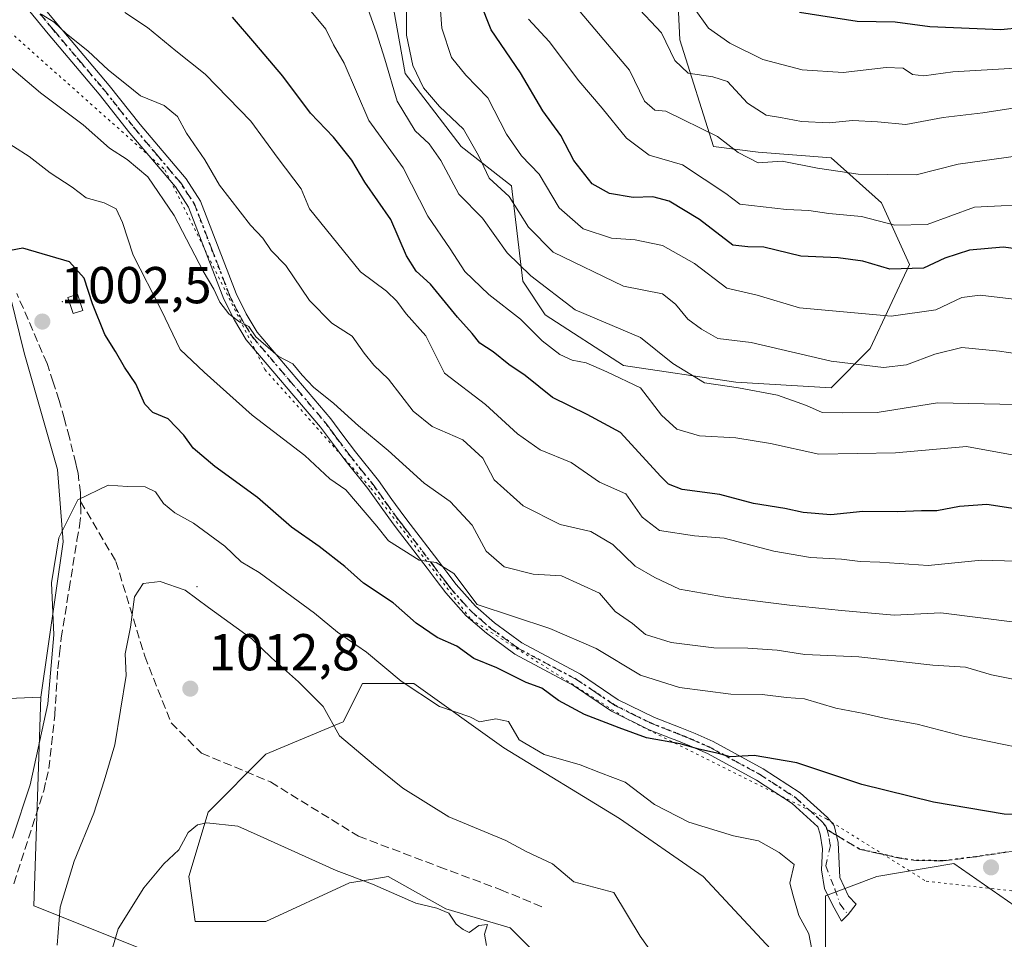
# Model space of a CAD drawing. Units: metres. Extents: x 661810 to 665272, y 4739586 to 4741980.
# Drawn here: x 663548 to 663738, y 4740593 to 4740770 of the extents above; entities that cross this region are included whole.
import ezdxf

# ---------------------------------------------------------------- set-up
doc = ezdxf.new("R2010")
doc.units = ezdxf.units.M
doc.header["$MEASUREMENT"] = 0
for name, pattern in [('DGN Style 3', [2.307223458686699, 1.648016756204785, -0.6592067024819142]), ('DGN Style 4', [2.6384748266838614, 1.318413404963828, -0.6592067024819142, 0.001648016756204785, -0.6592067024819142]), ('DGN Style 5', [1.1536117293433497, 0.4944050268614355, -0.6592067024819142])]:
    doc.linetypes.add(name, pattern=pattern)
for name, color, linetype, lineweight in [('Arbolado forestal CxS', 92, 'Continuous', 0), ('Camino Cxs', 7, 'Continuous', 0), ('Camino eje', 30, 'DGN Style 4', 13), ('Centroide de Edificación ligera', 7, 'Continuous', 0), ('Curva de nivel maestra', 30, 'Continuous', 30), ('Curva de nivel normal', 30, 'Continuous', 0), ('Edificación ligera Cxs', 1, 'Continuous', 0), ('Prado CxS', 92, 'Continuous', 0), ('Punto de cota en terreno', 7, 'Continuous', 0), ('Ruta', 7, 'DGN Style 5', 30), ('Rótulo de punto de cota en terreno', 7, 'Continuous', 0), ('Senda', 7, 'DGN Style 3', 0), ('Senda no paivmentada conexión', 7, 'DGN Style 3', 0), ('Vía pecuaria eje', 92, 'DGN Style 5', 0)]:
    doc.layers.add(name, color=color, linetype=linetype, lineweight=lineweight)
doc.styles.add('Style-Arial', font='txt')

# ---------------------------------------------------------------- blocks, each defined once
blk = doc.blocks.new('*U19')
at = {"layer": 'Arbolado forestal CxS', "color": 92, "linetype": 'Continuous', "lineweight": 0}
for points in [[(663740.0087000001, 4740599.365300001, 1003.202399999995), (663728.1716999998, 4740607.564099999, 1002.9087), (663713.2736999998, 4740605.080499999, 1003.231299999999), (663703.3409000002, 4740601.353700001, 1003.854900000006), (663703.3406999996, 4740588.9331, 1004.644199999995)], [(663697.1328999996, 4740586.448100001, 1005.871899999998), (663679.7511, 4740605.0811, 1006.636899999998), (663663.6111000003, 4740616.2601, 1006.140199999994), (663641.2632999998, 4740629.9235, 1005.146999999997), (663623.8815000001, 4740642.3455, 1004.549599999999), (663614.3327000003, 4740642.3455, 1006.466100000005), (663613.9495000001, 4740642.3455, 1006.565199999997), (663610.2244999995, 4740634.892700001, 1009.203299999994), (663595.3256999999, 4740628.6821, 1012.731700000004), (663584.1517000003, 4740617.503699999, 1014.282200000002), (663580.4276999999, 4740605.082900001, 1015.3845), (663581.6687000003, 4740596.3871, 1017.1201), (663595.3255000003, 4740596.3869, 1017.577399999995), (663611.4663000006, 4740603.839500001, 1014.938999999999), (663616.3743000004, 4740604.658100001, 1014.420800000007), (663618.9155000001, 4740605.0821, 1014.081200000001), (663630.0893000001, 4740598.871300001, 1014.178599999999), (663642.5050999997, 4740595.144099999, 1013.429399999994), (663653.6791000003, 4740583.965100001, 1013.752600000007)], [(663544.1205000002, 4740461.062700001, 1025.285900000003), (663550.5565, 4740470.179300001, 1025.392300000007), (663552.1655000001, 4740494.8497, 1019.7696), (663560.2105, 4740514.157099999, 1018.159499999994), (663582.7355000004, 4740527.5645, 1027.281499999998), (663585.9534999998, 4740538.826300001, 1026.402600000001), (663577.3724999997, 4740558.670100001, 1021.200400000002), (663583.2725000001, 4740576.3683, 1020.969599999997), (663570.6687000003, 4740591.384500001, 1015.930699999997), (663550.5569000002, 4740599.429500001, 1006.628700000001), (663551.8979000002, 4740639.6527, 1003.984200000006), (663556.1889000004, 4740669.685900001, 1004.761700000003), (663555.1161000002, 4740683.629899999, 1003.052800000005), (663548.6801000005, 4740706.1545, 1001.623999999996), (663543.3170999996, 4740727.607100001, 999.2302000000054)], [(663618.9439000003, 4740778.403700001, 961.996499999994), (663622.1898999996, 4740759.996099999, 962.4725999999937), (663633.0137, 4740745.920100001, 961.4752000000008), (663642.7534999996, 4740738.340100001, 958.4092999999993), (663644.9184999998, 4740719.932499999, 965.7062000000006), (663649.2474999997, 4740713.4353, 966.9925999999978), (663664.4003, 4740703.689300001, 967.6555999999982), (663686.0462999997, 4740700.441099999, 963.4786000000023), (663704.4451000001, 4740699.3577, 961.2793999999994), (663712.0210999995, 4740706.9375, 957.0599999999978), (663719.5981000002, 4740723.179099999, 947.9878999999928), (663714.1860999997, 4740735.0899, 941.9311000000017), (663704.4452999998, 4740743.752900001, 937.5154999999941), (663690.3753000004, 4740744.835899999, 938.0647000000026), (663681.7175000003, 4740745.9191, 940.3635999999971), (663675.2235000003, 4740766.4921, 932.9888999999966), (663674.1404999997, 4740789.2315, 924.684699999998)]]:
    blk.add_polyline3d(points, dxfattribs=at)
blk = doc.blocks.new('5PATER')
at = {"layer": 'Punto de cota en terreno', "linetype": 'Continuous', "lineweight": 0}
h = blk.add_hatch(color=51, dxfattribs=at)
edge = h.paths.add_edge_path()
edge.add_ellipse((0, 0), major_axis=(-0.1095731443231308, -0.1110710700762829), ratio=0.9994222409660322, start_angle=0, end_angle=360)

msp = doc.modelspace()

# ---------------------------------------------------------------- linework, layer by layer
at = {"layer": 'Arbolado forestal CxS', "color": 92, "linetype": 'Continuous', "lineweight": 0}
for points in [[(663551.8979000002, 4740639.6527, 1003.984200000006), (663556.1889000004, 4740669.685900001, 1004.761700000003), (663555.1161000002, 4740683.629899999, 1003.052800000005), (663548.6801000005, 4740706.1545, 1001.623999999996), (663543.3170999996, 4740727.607100001, 999.2302000000054), (663527.2282999996, 4740738.3333, 997.1306999999942), (663508.9933000002, 4740742.624500001, 992.5714000000008), (663497.1945000002, 4740751.205499999, 989.8076000000001), (663487.5405000001, 4740761.931500001, 989.075800000006), (663474.3976999996, 4740770.407500001, 985.7737000000053), (663452.5078999996, 4740777.572699999, 979.9398999999976), (663421.0721000005, 4740790.153899999, 971.055600000007), (663409.7550999997, 4740791.4123, 968.0764000000055), (663405.9820999998, 4740776.3157, 967.0169000000025), (663393.4083000004, 4740772.5419, 963.126900000003), (663360.7144999999, 4740793.929099999, 956.1782999999997), (663353.1694999998, 4740803.992900001, 954.0483999999997), (663346.8825000003, 4740806.5099, 952.2881999999954), (663312.9319000002, 4740806.510700001, 945.417300000001), (663234.9693, 4740795.189300001, 938.3500999999961)], [(663551.8979000002, 4740639.6527, 1003.984200000006), (663556.1889000004, 4740669.685900001, 1004.761700000003), (663555.1161000002, 4740683.629899999, 1003.052800000005), (663548.6801000005, 4740706.1545, 1001.623999999996), (663543.3170999996, 4740727.607100001, 999.2302000000054), (663527.2282999996, 4740738.3333, 997.1306999999942), (663508.9933000002, 4740742.624500001, 992.5714000000008), (663497.1945000002, 4740751.205499999, 989.8076000000001), (663487.5405000001, 4740761.931500001, 989.075800000006), (663474.3976999996, 4740770.407500001, 985.7737000000053), (663452.5078999996, 4740777.572699999, 979.9398999999976), (663421.0721000005, 4740790.153899999, 971.055600000007), (663409.7550999997, 4740791.4123, 968.0764000000055), (663405.9820999998, 4740776.3157, 967.0169000000025), (663393.4083000004, 4740772.5419, 963.126900000003), (663360.7144999999, 4740793.929099999, 956.1782999999997), (663353.1694999998, 4740803.992900001, 954.0483999999997), (663346.8825000003, 4740806.5099, 952.2881999999954), (663312.9319000002, 4740806.510700001, 945.417300000001), (663234.9693, 4740795.189300001, 938.3500999999961)], [(663674.1404999997, 4740789.2315, 924.684699999998), (663675.2235000003, 4740766.4921, 932.9888999999966), (663681.7175000003, 4740745.9191, 940.3635999999971), (663690.3753000004, 4740744.835899999, 938.0647000000026), (663704.4452999998, 4740743.752900001, 937.5154999999941), (663714.1860999997, 4740735.0899, 941.9311000000017), (663719.5981000002, 4740723.179099999, 947.9878999999928), (663712.0210999995, 4740706.9375, 957.0599999999978), (663704.4451000001, 4740699.3577, 961.2793999999994), (663686.0462999997, 4740700.441099999, 963.4786000000023), (663664.4003, 4740703.689300001, 967.6555999999982), (663649.2474999997, 4740713.4353, 966.9925999999978), (663644.9184999998, 4740719.932499999, 965.7062000000006), (663642.7534999996, 4740738.340100001, 958.4092999999993), (663633.0137, 4740745.920100001, 961.4752000000008), (663622.1898999996, 4740759.996099999, 962.4725999999937), (663618.9439000003, 4740778.403700001, 961.996499999994)], [(663618.9439000003, 4740778.403700001, 961.996499999994), (663622.1898999996, 4740759.996099999, 962.4725999999937), (663633.0137, 4740745.920100001, 961.4752000000008), (663642.7534999996, 4740738.340100001, 958.4092999999993), (663644.9184999998, 4740719.932499999, 965.7062000000006), (663649.2474999997, 4740713.4353, 966.9925999999978), (663664.4003, 4740703.689300001, 967.6555999999982), (663686.0462999997, 4740700.441099999, 963.4786000000023), (663704.4451000001, 4740699.3577, 961.2793999999994), (663712.0210999995, 4740706.9375, 957.0599999999978), (663719.5981000002, 4740723.179099999, 947.9878999999928), (663714.1860999997, 4740735.0899, 941.9311000000017), (663704.4452999998, 4740743.752900001, 937.5154999999941), (663690.3753000004, 4740744.835899999, 938.0647000000026), (663681.7175000003, 4740745.9191, 940.3635999999971), (663675.2235000003, 4740766.4921, 932.9888999999966), (663674.1404999997, 4740789.2315, 924.684699999998)], [(663543.3170999996, 4740727.607100001, 999.2302000000054), (663548.6801000005, 4740706.1545, 1001.623999999996), (663555.1161000002, 4740683.629899999, 1003.052800000005), (663556.1889000004, 4740669.685900001, 1004.761700000003), (663551.8979000002, 4740639.6527, 1003.984200000006), (663525.0821000002, 4740638.581300001, 991.6367000000029)], [(663697.1328999996, 4740586.448100001, 1005.871899999998), (663679.7511, 4740605.0811, 1006.636899999998), (663663.6111000003, 4740616.2601, 1006.140199999994), (663641.2632999998, 4740629.9235, 1005.146999999997), (663623.8815000001, 4740642.3455, 1004.549599999999), (663614.3327000003, 4740642.3455, 1006.466100000005), (663613.9495000001, 4740642.3455, 1006.565199999997), (663610.2244999995, 4740634.892700001, 1009.203299999994), (663595.3256999999, 4740628.6821, 1012.731700000004), (663584.1517000003, 4740617.503699999, 1014.282200000002), (663580.4276999999, 4740605.082900001, 1015.3845), (663581.6687000003, 4740596.3871, 1017.1201), (663595.3255000003, 4740596.3869, 1017.577399999995), (663611.4663000006, 4740603.839500001, 1014.938999999999), (663616.3743000004, 4740604.658100001, 1014.420800000007), (663618.9155000001, 4740605.0821, 1014.081200000001), (663630.0893000001, 4740598.871300001, 1014.178599999999), (663642.5050999997, 4740595.144099999, 1013.429399999994), (663653.6791000003, 4740583.965100001, 1013.752600000007)], [(663551.8979000002, 4740639.6527, 1003.984200000006), (663550.5569000002, 4740599.429500001, 1006.628700000001), (663570.6687000003, 4740591.384500001, 1015.930699999997), (663583.2725000001, 4740576.3683, 1020.969599999997), (663577.3724999997, 4740558.670100001, 1021.200400000002), (663585.9534999998, 4740538.826300001, 1026.402600000001), (663582.7355000004, 4740527.5645, 1027.281499999998), (663560.2105, 4740514.157099999, 1018.159499999994), (663552.1655000001, 4740494.8497, 1019.7696), (663550.5565, 4740470.179300001, 1025.392300000007), (663544.1205000002, 4740461.062700001, 1025.285900000003), (663535.5395000001, 4740450.8729, 1025.346900000004), (663515.8667000001, 4740449.818499999, 1019.107499999998), (663517.8416999998, 4740435.8565, 1025.323300000004), (663488.8806999996, 4740413.8685, 1025.455400000006), (663474.8948999997, 4740397.6501, 1025.413700000005)], [(663525.0821000002, 4740638.581300001, 991.6367000000029), (663551.8979000002, 4740639.6527, 1003.984200000006), (663550.5569000002, 4740599.429500001, 1006.628700000001), (663570.6687000003, 4740591.384500001, 1015.930699999997), (663583.2725000001, 4740576.3683, 1020.969599999997), (663577.3724999997, 4740558.670100001, 1021.200400000002), (663585.9534999998, 4740538.826300001, 1026.402600000001), (663582.7355000004, 4740527.5645, 1027.281499999998), (663560.2105, 4740514.157099999, 1018.159499999994), (663552.1655000001, 4740494.8497, 1019.7696), (663550.5565, 4740470.179300001, 1025.392300000007), (663544.1205000002, 4740461.062700001, 1025.285900000003)], [(663551.8979000002, 4740639.6527, 1003.984200000006), (663525.0821000002, 4740638.581300001, 991.6367000000029)], [(663551.8979000002, 4740639.6527, 1003.984200000006), (663525.0821000002, 4740638.581300001, 991.6367000000029)], [(663740.0087000001, 4740599.365300001, 1003.202399999995), (663728.1716999998, 4740607.564099999, 1002.9087), (663713.2736999998, 4740605.080499999, 1003.231299999999), (663703.3409000002, 4740601.353700001, 1003.854900000006), (663703.3406999996, 4740588.9331, 1004.644199999995)]]:
    msp.add_polyline3d(points, dxfattribs=at)
at = {"layer": 'Camino Cxs', "color": 7, "linetype": 'Continuous', "lineweight": 0}
msp.add_polyline3d([(663550.1801000005, 4740775.450099999, 994.5451999999933), (663555.2701000003, 4740769.290100001, 993.6371999999974), (663565.0900999998, 4740757.6801, 994.9527999999991), (663571.0601000005, 4740750.1501, 995.9864999999991), (663579.9101, 4740739.670100001, 996.1585000000051), (663582.6801000005, 4740735.420100001, 995.9841000000015), (663589.5601000005, 4740717.550100001, 997.4492000000029), (663591.5201000003, 4740713.6601, 998.5734999999986), (663593.6401000004, 4740710.120100001, 998.4091999999946), (663607.8901000004, 4740693.360099999, 1000.506200000003), (663610.2100999998, 4740690.220100001, 1001.867299999998), (663612.6001000004, 4740687.020099999, 1002.555999999997), (663617.0401, 4740681.4801, 1002.753700000001), (663619.6401000004, 4740677.850099999, 1003.106599999999), (663621.9501, 4740674.6801, 1003.814899999998), (663623.1901000004, 4740673.050100001, 1003.761599999998), (663628.5100999996, 4740666.100099999, 1003.996299999999), (663630.2301000003, 4740663.800100001, 1004.593900000007), (663632.0401, 4740661.450099999, 1004.4565), (663635.7701000003, 4740657.220100001, 1004.384600000005), (663639.4901000002, 4740654.020099999, 1005.462299999999), (663644.7701000003, 4740650.1501, 1005.728799999997), (663656.0401, 4740644.130100001, 1006.570200000002), (663663.3501000004, 4740639.200099999, 1005.600300000006), (663670.3701, 4740635.7401, 1005.486399999994), (663675.2901, 4740633.8301, 1004.877299999993), (663678.1801000005, 4740632.6501, 1005.278300000005), (663681.6901000004, 4740631.100099999, 1007.3753), (663691.3501000004, 4740625.860099999, 1008.662800000006), (663698.4901000002, 4740621.210100001, 1008.470700000005), (663703.7301000003, 4740616.450099999, 1009.443299999999), (663705.0201000003, 4740614.940099999, 1009.512300000002), (663705.8300999999, 4740611.610099999, 1009.766300000003), (663706.1211000001, 4740604.9025, 1010.389800000004), (663707.8145000003, 4740601.304099999, 1008.507400000002), (663709.2960999999, 4740599.716499999, 1006.751300000004), (663707.7423, 4740597.7191, 1006.208499999993), (663706.4386999998, 4740596.435699999, 1007.3027), (663704.7452999996, 4740599.6107, 1009.193799999994), (663703.1579, 4740602.785700001, 1010.6158), (663702.6287000002, 4740606.384099999, 1010.919200000004), (663702.7901, 4740610.450099999, 1010.567500000005), (663702.3601000002, 4740613.270099999, 1010.202099999995), (663701.8901000004, 4740614.670100001, 1009.915299999993), (663696.9200999998, 4740619.1801, 1008.916200000007), (663690.0401, 4740623.6601, 1008.998999999996), (663680.5601000005, 4740628.8101, 1007.216), (663677.1901000004, 4740630.300100001, 1005.844500000007), (663674.3501000004, 4740631.450099999, 1005.704400000002), (663673.7901, 4740631.670100001, 1005.609800000006), (663669.3400999998, 4740633.4001, 1005.450200000007), (663662.0701000001, 4740636.9901, 1006.301200000002), (663654.7200999996, 4740641.940099999, 1007.335800000001), (663643.4101, 4740647.9801, 1005.881200000003), (663637.9001000002, 4740652.020099999, 1006.370800000004), (663633.9700999996, 4740655.4001, 1005.082200000004), (663630.0601000005, 4740659.8301, 1005.150299999994), (663628.2001, 4740662.2601, 1005.327799999999), (663626.4801000003, 4740664.5601, 1004.982300000003), (663621.1501000002, 4740671.520099999, 1004.1967), (663619.9001000002, 4740673.1501, 1003.782099999997), (663617.5701000001, 4740676.350099999, 1002.935299999997), (663615.0100999996, 4740679.940099999, 1001.152400000006), (663610.5800999999, 4740685.460100001, 1002.401400000002), (663608.1601, 4740688.700099999, 1002.569399999993), (663605.8901000004, 4740691.780099999, 1000.239199999996), (663591.5500999996, 4740708.630100001, 997.969299999997), (663589.2901, 4740712.4301, 997.1215999999986), (663587.2200999996, 4740716.5101, 996.0636999999989), (663580.4001000002, 4740734.2501, 996.8151999999973), (663577.8501000004, 4740738.1501, 997.0954999999959), (663569.0900999998, 4740748.530099999, 995.7262999999948), (663563.1101000002, 4740756.0601, 994.9906000000047), (663553.3201000001, 4740767.6601, 993.8941000000051), (663548.2600999996, 4740773.770099999, 994.7105000000012)], dxfattribs=at)
msp.add_polyline3d([(663550.1801000005, 4740775.450099999, 994.5451999999933), (663555.2701000003, 4740769.290100001, 993.6371999999974), (663565.0900999998, 4740757.6801, 994.9527999999991), (663571.0601000005, 4740750.1501, 995.9864999999991), (663579.9101, 4740739.670100001, 996.1585000000051), (663582.6801000005, 4740735.420100001, 995.9841000000015), (663589.5601000005, 4740717.550100001, 997.4492000000029), (663591.5201000003, 4740713.6601, 998.5734999999986), (663593.6401000004, 4740710.120100001, 998.4091999999946), (663607.8901000004, 4740693.360099999, 1000.506200000003), (663610.2100999998, 4740690.220100001, 1001.867299999998), (663612.6001000004, 4740687.020099999, 1002.555999999997), (663617.0401, 4740681.4801, 1002.753700000001), (663619.6401000004, 4740677.850099999, 1003.106599999999), (663621.9501, 4740674.6801, 1003.814899999998), (663623.1901000004, 4740673.050100001, 1003.761599999998), (663628.5100999996, 4740666.100099999, 1003.996299999999), (663630.2301000003, 4740663.800100001, 1004.593900000007), (663632.0401, 4740661.450099999, 1004.4565), (663635.7701000003, 4740657.220100001, 1004.384600000005), (663639.4901000002, 4740654.020099999, 1005.462299999999), (663644.7701000003, 4740650.1501, 1005.728799999997), (663656.0401, 4740644.130100001, 1006.570200000002), (663663.3501000004, 4740639.200099999, 1005.600300000006), (663670.3701, 4740635.7401, 1005.486399999994), (663675.2901, 4740633.8301, 1004.877299999993), (663678.1801000005, 4740632.6501, 1005.278300000005), (663681.6901000004, 4740631.100099999, 1007.3753), (663691.3501000004, 4740625.860099999, 1008.662800000006), (663698.4901000002, 4740621.210100001, 1008.470700000005), (663703.7301000003, 4740616.450099999, 1009.443299999999), (663705.0201000003, 4740614.940099999, 1009.512300000002), (663705.8300999999, 4740611.610099999, 1009.766300000003), (663706.1211000001, 4740604.9025, 1010.389800000004), (663707.8145000003, 4740601.304099999, 1008.507400000002), (663709.2960999999, 4740599.716499999, 1006.751300000004), (663707.7423, 4740597.7191, 1006.208499999993), (663706.4386999998, 4740596.435699999, 1007.3027), (663704.7452999996, 4740599.6107, 1009.193799999994), (663703.1579, 4740602.785700001, 1010.6158), (663702.6287000002, 4740606.384099999, 1010.919200000004), (663702.7901, 4740610.450099999, 1010.567500000005), (663702.3601000002, 4740613.270099999, 1010.202099999995), (663701.8901000004, 4740614.670100001, 1009.915299999993), (663696.9200999998, 4740619.1801, 1008.916200000007), (663690.0401, 4740623.6601, 1008.998999999996), (663680.5601000005, 4740628.8101, 1007.216), (663677.1901000004, 4740630.300100001, 1005.844500000007), (663674.3501000004, 4740631.450099999, 1005.704400000002), (663673.7901, 4740631.670100001, 1005.609800000006), (663669.3400999998, 4740633.4001, 1005.450200000007), (663662.0701000001, 4740636.9901, 1006.301200000002), (663654.7200999996, 4740641.940099999, 1007.335800000001), (663643.4101, 4740647.9801, 1005.881200000003), (663637.9001000002, 4740652.020099999, 1006.370800000004), (663633.9700999996, 4740655.4001, 1005.082200000004), (663630.0601000005, 4740659.8301, 1005.150299999994), (663628.2001, 4740662.2601, 1005.327799999999), (663626.4801000003, 4740664.5601, 1004.982300000003), (663621.1501000002, 4740671.520099999, 1004.1967), (663619.9001000002, 4740673.1501, 1003.782099999997), (663617.5701000001, 4740676.350099999, 1002.935299999997), (663615.0100999996, 4740679.940099999, 1001.152400000006), (663610.5800999999, 4740685.460100001, 1002.401400000002), (663608.1601, 4740688.700099999, 1002.569399999993), (663605.8901000004, 4740691.780099999, 1000.239199999996), (663591.5500999996, 4740708.630100001, 997.969299999997), (663589.2901, 4740712.4301, 997.1215999999986), (663587.2200999996, 4740716.5101, 996.0636999999989), (663580.4001000002, 4740734.2501, 996.8151999999973), (663577.8501000004, 4740738.1501, 997.0954999999959), (663569.0900999998, 4740748.530099999, 995.7262999999948), (663563.1101000002, 4740756.0601, 994.9906000000047), (663553.3201000001, 4740767.6601, 993.8941000000051), (663548.2600999996, 4740773.770099999, 994.7105000000012)], dxfattribs=at)
at = {"layer": 'Camino eje', "color": 30, "linetype": 'DGN Style 4', "lineweight": 13}
for points in [[(663551.7651000004, 4740771.530099999, 994.2467000000034), (663554.2950999998, 4740768.475099999, 993.8022000000057), (663559.1901000004, 4740762.675100001, 993.6355999999943), (663564.1001000004, 4740756.870100001, 994.9578999999941), (663567.0850999998, 4740753.1051, 995.0865999999952), (663570.0751, 4740749.340100001, 995.8675999999978), (663574.4550999999, 4740744.1501, 996.5325000000012), (663578.8800999997, 4740738.9101, 996.5445999999939), (663580.1551000001, 4740736.960100001, 996.6785999999993), (663581.5401, 4740734.835100001, 996.3505000000005), (663584.9801000003, 4740725.9001, 997.797000000006), (663588.3901000004, 4740717.030099999, 996.6202000000048), (663589.4250999996, 4740714.9901, 997.2660000000034), (663590.4051000001, 4740713.045100001, 997.8255000000064), (663591.4650999998, 4740711.2751, 998.3154999999971), (663592.5950999996, 4740709.3751, 998.0547999999982), (663599.7651000004, 4740700.950099999, 999.6931000000042), (663606.8901000004, 4740692.5701, 1000.137900000002), (663608.0500999996, 4740691.0001, 1001.327399999995), (663609.1851000005, 4740689.460100001, 1002.177500000005), (663611.5900999998, 4740686.2401, 1002.354699999996), (663613.8051000005, 4740683.4801, 1001.180800000002), (663616.0251000002, 4740680.710100001, 1001.973100000003), (663617.3251, 4740678.895099999, 1002.678599999999), (663618.6051000003, 4740677.100099999, 1002.981299999999), (663620.9250999996, 4740673.915100001, 1003.771200000003), (663621.5500999996, 4740673.100099999, 1003.892699999997), (663622.1700999998, 4740672.2851, 1004.028200000001), (663627.4951, 4740665.3301, 1004.338300000003), (663629.2150999998, 4740663.030099999, 1004.945000000007), (663630.1201, 4740661.8551, 1005.039900000003), (663631.0500999996, 4740660.640100001, 1004.650999999998), (663634.8701, 4740656.3101, 1004.589200000002), (663638.6951000001, 4740653.020099999, 1005.854999999996), (663644.0900999998, 4740649.065099999, 1005.797300000006), (663655.3800999997, 4740643.0351, 1006.955199999997), (663659.0351, 4740640.5701, 1007.082500000004), (663662.7100999998, 4740638.095100001, 1005.789999999994), (663666.3450999996, 4740636.300100001, 1006.170400000003), (663669.8551000003, 4740634.5701, 1005.485400000005), (663674.4775, 4740632.7739, 1004.977299999999), (663676.2401000002, 4740632.065099999, 1005.173299999995), (663677.6851000005, 4740631.475099999, 1005.413), (663681.1250999998, 4740629.9551, 1007.247199999998), (663685.8651000002, 4740627.380100001, 1008.550700000007), (663690.6951000001, 4740624.7601, 1008.816999999996), (663697.7050999999, 4740620.1951, 1008.590299999996), (663702.8101000005, 4740615.5601, 1009.659299999999), (663703.4550999999, 4740614.8051, 1009.727799999993), (663703.6901000004, 4740614.1051, 1009.804399999994)], [(663703.6901000004, 4740614.1051, 1009.804399999994), (663704.0950999996, 4740612.440099999, 1009.957800000004), (663704.3101000005, 4740611.030099999, 1010.215599999996), (663703.4250999996, 4740607.130100001, 1010.950500000006), (663705.2023, 4740602.640500001, 1010.073000000004), (663706.1549000005, 4740599.7829, 1008.4421), (663707.7423, 4740597.7191, 1006.208499999993)]]:
    msp.add_polyline3d(points, dxfattribs=at)
at = {"layer": 'Centroide de Edificación ligera', "color": 7, "linetype": 'Continuous', "lineweight": 0}
for p in [(663556, 4740716, 1008.052599999996), (663582, 4740661, 1016.635599999994)]:
    msp.add_point(p, dxfattribs=at)
at = {"layer": 'Curva de nivel maestra', "color": 30, "linetype": 'Continuous', "lineweight": 30, "flags": 128}
for points, elevation in [([(663750.7400000002, 4740724.840100001), (663737.6799999997, 4740726.5001), (663731.1699999999, 4740725.950099999), (663726.4000000004, 4740724.360099999), (663722.2800000003, 4740722.460100001), (663715.79, 4740722.270099999), (663710.5499999998, 4740723.8201), (663705.8200000003, 4740724.450099999), (663698.6399999997, 4740724.770099999), (663691.4500000002, 4740726.4801), (663688.3899999997, 4740726.5801), (663685.4699999997, 4740726.9101), (663679.0599999997, 4740731.8301), (663673.1699999999, 4740735.420100001), (663670.0599999997, 4740736.2501), (663666.2100000001, 4740736.120100001), (663661.6900000004, 4740736.850099999), (663658.3200000003, 4740738.710100001), (663654.7999999998, 4740743.2501), (663652.2999999998, 4740748.030099999), (663648.7800000003, 4740752.8201), (663644.5, 4740760.170100001), (663638.8399999999, 4740768.470100001), (663636.7000000002, 4740773.780099999)], 950), ([(663750.6100000005, 4740771.790100001), (663748.4000000004, 4740770.2301), (663745.0700000003, 4740769.2401), (663737.2199999997, 4740768.440099999), (663723.54, 4740769.020099999), (663716.79, 4740769.9001), (663709.4600000001, 4740770.030099999), (663698.3799999999, 4740771.8101)], 925), ([(663740.0199999996, 4740676.020099999), (663734.5199999996, 4740676.850099999), (663729.2100000001, 4740676.460100001), (663724.8399999999, 4740675.640100001), (663721.9199999999, 4740675.6501), (663717.29, 4740675.440099999), (663710.5599999997, 4740675.4801), (663704.3799999999, 4740674.870100001), (663699.0599999997, 4740675.300100001), (663695.5300000003, 4740676.0801), (663689.4900000002, 4740677.020099999), (663683, 4740678.800100001), (663675.6799999997, 4740679.7501), (663673.0499999998, 4740680.7601), (663671.5199999996, 4740682.3201), (663663.7800000003, 4740690.720100001), (663657.3399999999, 4740694.210100001), (663650.6799999997, 4740697.530099999), (663645.3899999997, 4740701.720100001), (663642.2599999999, 4740703.9001), (663639.2000000002, 4740706.3101), (663636.6399999997, 4740707.960100001), (663635.1699999999, 4740709.870100001), (663632.3499999996, 4740713.0101), (663627.1399999997, 4740719.370100001), (663624.3099999997, 4740721.9001), (663622.4600000001, 4740724.850099999), (663619.4400000004, 4740731.880100001), (663614.4500000002, 4740739.0701), (663611.9199999999, 4740743.3301), (663608.3499999996, 4740747.7401), (663603.9100000003, 4740752.380100001), (663598.5700000003, 4740759.5001), (663593.1799999997, 4740765.880100001), (663588.8899999997, 4740770.870100001)], 975), ([(663752.1699999999, 4740616.5701), (663737.8799999999, 4740617.090100001), (663724.25, 4740619.450099999), (663710.3799999999, 4740622.800100001), (663697.8600000005, 4740626.9901), (663689.5899999999, 4740628.4101), (663684.9800000006, 4740628.140100001), (663682.7400000002, 4740628.840100001), (663678.9000000004, 4740629.620100001), (663675.3399999999, 4740630.710100001), (663668.8399999999, 4740631.8101), (663663.5300000003, 4740633.770099999), (663656.8700000001, 4740636.360099999), (663651.79, 4740639.030099999), (663648.5899999999, 4740641.4101), (663645.5499999998, 4740642.520099999), (663639.9299999997, 4740645.350099999), (663635.4900000002, 4740647.130100001), (663632.2000000002, 4740649.540100001), (663628.3700000001, 4740651.190099999), (663624.3200000003, 4740653.9801), (663619.8799999999, 4740657.880100001), (663614.2000000002, 4740661.6801), (663610.5999999996, 4740664.920100001), (663605.6200000001, 4740668.780099999), (663600.2999999998, 4740672.4901), (663593.7400000002, 4740678.1801), (663585.4699999997, 4740684.220100001), (663581.29, 4740687.710100001), (663579.4800000006, 4740690.220100001), (663576.4600000001, 4740693.360099999), (663573.4800000006, 4740694.640100001), (663571.9400000004, 4740696.190099999), (663570.2400000002, 4740700.110099999), (663568.0300000003, 4740703.380100001), (663566.2999999998, 4740706.380100001), (663564.2599999999, 4740709.6801), (663561.8600000005, 4740715.550100001), (663560.2599999999, 4740720.540100001), (663557.3899999997, 4740723.6601), (663548.3899999997, 4740726.3301), (663544.6799999997, 4740725.610099999)], 1000)]:
    msp.add_lwpolyline(points, dxfattribs=dict(at, elevation=elevation))
at = {"layer": 'Curva de nivel normal', "color": 30, "linetype": 'Continuous', "lineweight": 0, "flags": 128}
for points, elevation in [([(663740.2800000003, 4740716.420100001), (663733.2300000006, 4740717.270099999), (663729.7199999997, 4740716.770099999), (663724.7000000002, 4740714.4101), (663716.0800000001, 4740713.220100001), (663698.3200000003, 4740714.800100001), (663690.1699999999, 4740717.220100001), (663684.3399999999, 4740718.5801), (663678.0599999997, 4740723.370100001), (663671.9100000003, 4740726.8201), (663666.6200000001, 4740727.920100001), (663662.04, 4740728.2301), (663656.5599999997, 4740730.050100001), (663651.9400000004, 4740734.100099999), (663648.1100000005, 4740740.600099999), (663644.6699999999, 4740744.1601), (663641.8099999997, 4740748.340100001), (663638.1799999997, 4740755.3301), (663633.9199999999, 4740759.710100001), (663631.1399999997, 4740763.110099999), (663629.2699999996, 4740768.7601), (663628.8099999997, 4740775.630100001)], 955), ([(663750.3300000001, 4740684.450099999), (663730.5999999996, 4740688.0801), (663716.9000000004, 4740686.860099999), (663702.0599999997, 4740686.550100001), (663692.7300000006, 4740688.600099999), (663686.0700000003, 4740689.7401), (663679.0599999997, 4740690.110099999), (663674.6399999997, 4740691.370100001), (663671.7000000002, 4740694.120100001), (663667.6399999997, 4740699.360099999), (663661.1600000003, 4740702.470100001), (663657.1399999997, 4740704.1801), (663654.4900000002, 4740704.6801), (663652.1100000005, 4740705.800100001), (663648.7000000002, 4740708.470100001), (663644.4699999997, 4740712.620100001), (663638.3899999997, 4740717.4101), (663633.7199999997, 4740721.8201), (663630.8799999999, 4740726.210100001), (663626.5800000001, 4740732.520099999), (663621.8499999996, 4740741.8101), (663615.1799999997, 4740750.960100001), (663610.4600000001, 4740762.0101), (663608.4000000004, 4740765.5801), (663606.9100000003, 4740768.5801), (663602.4299999997, 4740773.920100001)], 970), ([(663740.5700000003, 4740744.130100001), (663728.9800000006, 4740742.540100001), (663720.8700000001, 4740740.450099999), (663709.6600000003, 4740740.5701), (663701.8099999997, 4740741.7301), (663695, 4740743.130100001), (663690.3899999997, 4740742.780099999), (663686.5099999999, 4740744.790100001), (663682.5300000003, 4740747.880100001), (663672.5599999997, 4740752.770099999), (663670.3899999997, 4740752.920100001), (663668.4400000004, 4740754.6601), (663665.5, 4740760.640100001), (663654.6200000001, 4740773.610099999)], 940), ([(663666.5, 4740773.390100001), (663671.7000000002, 4740767.880100001), (663674.2999999998, 4740762.5101), (663676.8600000005, 4740760.090100001), (663681.6200000001, 4740759.350099999), (663684.4800000006, 4740758.470100001), (663688.29, 4740754.270099999), (663691.9000000004, 4740751.9901), (663694.6799999997, 4740751.550100001), (663698.7199999997, 4740750.7501), (663704.0599999997, 4740750.530099999), (663708.5599999997, 4740750.960100001), (663713.3899999997, 4740750.700099999), (663718.9000000004, 4740750.210100001), (663726.0700000003, 4740751.520099999), (663733.7300000006, 4740752.440099999), (663745.4000000004, 4740754.2501)], 935), ([(663740.4400000004, 4740654.0701), (663725.6100000005, 4740655.940099999), (663716.6200000001, 4740655.530099999), (663706.4299999997, 4740656.4001), (663696.3899999997, 4740657.440099999), (663684.0599999997, 4740659.0001), (663675.2000000002, 4740660.5101), (663670.4500000002, 4740662.800100001), (663666.5999999996, 4740664.950099999), (663662.2999999998, 4740669.120100001), (663658.0599999997, 4740671.630100001), (663652.1299999999, 4740672.9801), (663645, 4740676.5701), (663639.4000000004, 4740681.610099999), (663637.2000000002, 4740685.8201), (663633.3799999999, 4740689.3201), (663627.4299999997, 4740691.890100001), (663623.75, 4740694.860099999), (663619.0099999999, 4740701.0701), (663616.2000000002, 4740703.7501), (663614.29, 4740706.0801), (663611.9900000002, 4740709.3201), (663608.0800000001, 4740711.870100001), (663603.7400000002, 4740716.220100001), (663599.1500000004, 4740722.970100001), (663596.3499999996, 4740725.840100001), (663594.7599999999, 4740728.2501), (663592.3300000001, 4740730.780099999), (663586.3600000005, 4740738.470100001), (663583.5700000003, 4740743.390100001), (663579.9900000002, 4740748.4801), (663578.2599999999, 4740751.7501), (663575.7000000002, 4740753.8201), (663571.1200000001, 4740755.700099999), (663568.4299999997, 4740757.9301), (663564.9299999997, 4740760.6801), (663560.9299999997, 4740764.420100001), (663556.8300000001, 4740767.6601), (663554.4199999999, 4740769.9101), (663551.9500000002, 4740771.440099999)], 985), ([(663740.1200000001, 4740665.9101), (663733.5099999999, 4740666.120100001), (663723.1799999997, 4740665.100099999), (663713.8899999997, 4740665.700099999), (663710.0499999998, 4740665.870100001), (663706.4299999997, 4740666.340100001), (663700.4900000002, 4740666.620100001), (663693.3899999997, 4740667.840100001), (663683.8300000001, 4740670.340100001), (663678.1100000005, 4740670.790100001), (663671.3499999996, 4740671.840100001), (663667.9500000002, 4740674.440099999), (663664.7999999998, 4740678.940099999), (663659.7199999997, 4740681.1601), (663654.29, 4740684.970100001), (663648.3099999997, 4740687.4101), (663643.9000000004, 4740690.470100001), (663637.7100000001, 4740696.1501), (663629.7800000003, 4740702.170100001), (663626.1900000004, 4740709.4101), (663622.3799999999, 4740713.670100001), (663620.6399999997, 4740716.110099999), (663618.6299999999, 4740718.040100001), (663613.5800000001, 4740721.780099999), (663603.7300000006, 4740733.880100001), (663602.1299999999, 4740737.7601), (663597.6799999997, 4740743.590100001), (663592.4000000004, 4740750.850099999), (663583.6200000001, 4740759.920100001), (663577.9600000001, 4740764.380100001), (663572.4800000006, 4740768.880100001), (663568.0999999996, 4740771.770099999)], 980), ([(663740.04, 4740696.1601), (663724.9800000006, 4740696.460100001), (663713.3399999999, 4740694.640100001), (663706.7400000002, 4740694.550100001), (663702.7199999997, 4740694.5801), (663699.7199999997, 4740695.960100001), (663694.0999999996, 4740697.9301), (663686.5499999998, 4740699.370100001), (663680.0099999999, 4740700.340100001), (663673.8799999999, 4740704.0601), (663667.6699999999, 4740709.090100001), (663655.0499999998, 4740714.4301), (663646.4500000002, 4740721.0001), (663641.9000000004, 4740725.390100001), (663637.1299999999, 4740732.120100001), (663632.6100000005, 4740736.770099999), (663629.0899999999, 4740743.2401), (663626.8799999999, 4740746.450099999), (663624.1600000003, 4740748.9801), (663620.7000000002, 4740754.6601), (663618.3200000003, 4740762.800100001), (663616.6699999999, 4740767.860099999), (663615, 4740772.550100001)], 965), ([(663622.4800000006, 4740772.460100001), (663622.4800000006, 4740767.4101), (663623.6900000004, 4740761.550100001), (663625.7599999999, 4740757.2501), (663628.8399999999, 4740753.6601), (663633.4699999997, 4740749.290100001), (663636.4000000004, 4740744.220100001), (663638.4500000002, 4740739.8201), (663642.2800000003, 4740736.290100001), (663646.0199999996, 4740730.390100001), (663650.7800000003, 4740725.540100001), (663664.3899999997, 4740718.960100001), (663671.9000000004, 4740717.4901), (663674.4400000004, 4740715.530099999), (663676.7699999996, 4740712.590100001), (663679.4400000004, 4740710.6601), (663682.5599999997, 4740708.880100001), (663689.0199999996, 4740708.090100001), (663704.4600000001, 4740704.4901), (663714.54, 4740703.270099999), (663718.9800000006, 4740703.8201), (663724.4800000006, 4740705.880100001), (663729.6900000004, 4740707.170100001), (663736.9800000006, 4740706.460100001), (663740.4400000004, 4740705.920100001)], 960), ([(663740.0700000003, 4740761.040100001), (663727.9800000006, 4740760.340100001), (663722.3300000001, 4740759.600099999), (663720.1500000004, 4740759.860099999), (663718.3600000005, 4740761.0601), (663715.0599999997, 4740761.200099999), (663706.79, 4740760.210100001), (663698.8799999999, 4740760.700099999), (663691.2599999999, 4740762.7501), (663684.9000000004, 4740765.850099999), (663680.7699999996, 4740768.800100001), (663678, 4740772.630100001)], 930), ([(663744.9400000004, 4740734.9001), (663732.1200000001, 4740734.2401), (663723, 4740730.9101), (663716.75, 4740730.7401), (663710.3200000003, 4740732.420100001), (663704.0300000003, 4740733.0101), (663700.1500000004, 4740733.5801), (663695.8399999999, 4740733.770099999), (663686.8099999997, 4740734.8101), (663684.1299999999, 4740736.860099999), (663675.75, 4740742.380100001), (663669.3099999997, 4740744.280099999), (663664.9800000006, 4740747.540100001), (663660.2300000006, 4740753.340100001), (663655.7199999997, 4740758.620100001), (663650.0300000003, 4740766.190099999), (663646, 4740770.4801)], 945), ([(663745.4000000004, 4740642.0101), (663735.4000000004, 4740643.9801), (663730.4000000004, 4740645.4801), (663724.0800000001, 4740645.8301), (663709.7999999998, 4740647.4801), (663699.4100000003, 4740647.940099999), (663694.0599999997, 4740648.7301), (663688.3899999997, 4740649.1601), (663681.7800000003, 4740649.200099999), (663673.5800000001, 4740650.2401), (663668.5899999999, 4740651.7501), (663666.0899999999, 4740653.9101), (663662.7400000002, 4740656.2401), (663659.75, 4740659.7601), (663652.3899999997, 4740663.0801), (663646.9500000002, 4740663.420100001), (663641.2999999998, 4740664.840100001), (663637.8799999999, 4740667.860099999), (663635.1399999997, 4740672.880100001), (663630.9199999999, 4740677.420100001), (663625.9000000004, 4740680.970100001), (663618.9199999999, 4740687.300100001), (663613.1799999997, 4740692.020099999), (663608.4600000001, 4740696.3301), (663604.54, 4740699.4901), (663602.2999999998, 4740701.790100001), (663600.5099999999, 4740704.0001), (663597.6699999999, 4740705.4901), (663593.3899999997, 4740709.210100001), (663592.0499999998, 4740711.190099999), (663590.2999999998, 4740712.0601), (663588.1799999997, 4740713.6501), (663586.4199999999, 4740715.9101), (663585.2800000003, 4740718.4301), (663583.2199999997, 4740721.880100001), (663577.6500000004, 4740732.6501), (663572.5499999998, 4740740.0801), (663568.5700000003, 4740743.4001), (663565.1600000003, 4740745.620100001), (663560.0599999997, 4740750.140100001), (663551.79, 4740756.3201), (663541.9000000004, 4740764.6501)], 990), ([(663748.1799999997, 4740628.440099999), (663729.9699999997, 4740632.170100001), (663721.0499999998, 4740634.460100001), (663715, 4740635.550100001), (663710.7999999998, 4740636.550100001), (663705.3799999999, 4740637.530099999), (663699.3200000003, 4740639.390100001), (663695.8399999999, 4740639.640100001), (663691.1399999997, 4740640.200099999), (663685.1100000005, 4740640.2501), (663675.2000000002, 4740641.540100001), (663667.6600000003, 4740643.9101), (663659.0800000001, 4740649.100099999), (663650.1699999999, 4740652.9101), (663636.0899999999, 4740657.5801), (663631.6200000001, 4740663.5601), (663628.1799999997, 4740665.670100001), (663624.9400000004, 4740666.110099999), (663619.0099999999, 4740669.840100001), (663616.7599999999, 4740672.690099999), (663610.7800000003, 4740679.710100001), (663607.6799999997, 4740681.840100001), (663602.8200000003, 4740686.290100001), (663592.6900000004, 4740694.090100001), (663583.4199999999, 4740702.420100001), (663578.7599999999, 4740706.780099999), (663575.1799999997, 4740714.3101), (663569.7199999997, 4740725.0001), (663567.6500000004, 4740731.300100001), (663566.4299999997, 4740733.9301), (663564.0800000001, 4740735.0801), (663560.6500000004, 4740736.020099999), (663557.9299999997, 4740738.090100001), (663553.7100000001, 4740740.870100001), (663549.6299999999, 4740744.030099999), (663543.5099999999, 4740747.880100001)], 995), ([(663701.0800000001, 4740589.300100001), (663700.1699999999, 4740594.0001), (663698.2199999997, 4740597.540100001), (663697.1500000004, 4740601.340100001), (663696.5, 4740603.8201), (663697.3099999997, 4740607.4001), (663694.4000000004, 4740609.710100001), (663690.4600000001, 4740611.970100001), (663685.6399999997, 4740612.9001), (663676.9800000006, 4740615.5801), (663670.3799999999, 4740619.0001), (663664.7000000002, 4740623.3101), (663659.9400000004, 4740625.090100001), (663656, 4740626.600099999), (663649.04, 4740628.6501), (663644.2199999997, 4740631.4801), (663642.1600000003, 4740635.0101), (663639.75, 4740635.5001), (663636.5800000001, 4740634.9001), (663634.6799999997, 4740635.880100001), (663628.8600000005, 4740637.850099999), (663621.4500000002, 4740642.800100001), (663614.7699999996, 4740648.340100001), (663609.1799999997, 4740652.200099999), (663604.7000000002, 4740655.860099999), (663594.0099999999, 4740663.7601), (663590.5599999997, 4740665.780099999), (663587.3700000001, 4740668.850099999), (663581.3499999996, 4740673.2501), (663577.7699999996, 4740675.2601), (663575.5899999999, 4740677.0801), (663574.04, 4740679.290100001), (663572.0099999999, 4740680.2401), (663568.5999999996, 4740680.3301), (663564.9000000004, 4740680.5601), (663559.04, 4740677.7501), (663555.3200000003, 4740670.440099999), (663553.9400000004, 4740661.720100001), (663554.3899999997, 4740651.700099999), (663553.2199999997, 4740638.370100001), (663549.8300000001, 4740622.7501), (663546.3799999999, 4740612.460100001)], 1005), ([(663674.04, 4740584.5001), (663667.5899999999, 4740593.550100001), (663662.5300000003, 4740602.0101), (663654.7800000003, 4740604.0801), (663650.6600000003, 4740607.520099999), (663645.5599999997, 4740609.880100001), (663641.6399999997, 4740612.040100001), (663630.6600000003, 4740616.620100001), (663621.7599999999, 4740622.140100001), (663616.0800000001, 4740626.720100001), (663609.54, 4740632.200099999), (663606.3799999999, 4740637.9001), (663601.6399999997, 4740642.630100001), (663596.4199999999, 4740647.2501), (663592.5999999996, 4740650.940099999), (663584.2300000006, 4740656.9801), (663579.7699999996, 4740660.340100001), (663574.8899999997, 4740662.020099999), (663571.6100000005, 4740661.640100001), (663569.9800000006, 4740659.040100001), (663569.1699999999, 4740653.210100001), (663568.1399999997, 4740648.040100001), (663568.3200000003, 4740643.880100001), (663566.1500000004, 4740630.460100001), (663564.0800000001, 4740623.5701), (663562.0800000001, 4740617.3101), (663558.29, 4740608.050100001), (663555.6399999997, 4740599.1801), (663555.0199999996, 4740591.840100001)], 1010), ([(663583.9000000004, 4740615.420100001), (663582.1100000005, 4740615.0701), (663580.3300000001, 4740613.550100001), (663578.5, 4740610.210100001), (663575.6200000001, 4740607.540100001), (663571.7699999996, 4740602.870100001), (663566.8200000003, 4740595.0001), (663565.2599999999, 4740589.7301), (663564.54, 4740580.670100001), (663562.6799999997, 4740568.200099999), (663562.1500000004, 4740562.870100001), (663561.1200000001, 4740556.540100001), (663560.6299999999, 4740551.540100001), (663559.3600000005, 4740544.870100001), (663557.9199999999, 4740535.200099999), (663556.0499999998, 4740529.610099999), (663554.54, 4740524.1801), (663552.2699999996, 4740517.950099999), (663549.9000000004, 4740512.200099999), (663545.4100000003, 4740508.0001)], 1015), ([(663637.9199999999, 4740591.7501), (663637.5499999998, 4740593.9301), (663638.0999999996, 4740595.790100001), (663636.4500000002, 4740595.6501), (663634.5700000003, 4740594.270099999), (663633.3899999997, 4740594.840100001), (663632.0700000003, 4740595.890100001), (663630.6699999999, 4740598.030099999), (663628.3399999999, 4740598.9901), (663624.25, 4740599.940099999), (663615.9400000004, 4740603.5801), (663608.8700000001, 4740606.2501), (663593.6299999999, 4740613.120100001), (663589.9400000004, 4740614.770099999), (663583.9000000004, 4740615.420100001)], 1015)]:
    msp.add_lwpolyline(points, dxfattribs=dict(at, elevation=elevation))
at = {"layer": 'Edificación ligera Cxs', "color": 1, "linetype": 'Continuous', "lineweight": 0}
msp.add_polyline3d([(663560.0000999998, 4740714.3201, 1006.823799999998), (663558.1201, 4740713.690099999, 1007.618700000006), (663557.0701000001, 4740716.8301, 1007.782500000001), (663558.9600999998, 4740717.460100001, 1006.887199999997), (663560.0000999998, 4740714.3201, 1006.823799999998)], dxfattribs=at)
msp.add_3dface([(663560.0000999998, 4740714.3201, 1007.782500000001), (663558.1201, 4740713.690099999, 1007.782500000001), (663557.0701000001, 4740716.8301, 1007.782500000001), (663558.9600999998, 4740717.460100001, 1007.782500000001)], dxfattribs=at)
at = {"layer": 'Prado CxS', "color": 92, "linetype": 'Continuous', "lineweight": 0}
for points in [[(663653.6791000003, 4740583.965100001, 1013.752600000007), (663642.5050999997, 4740595.144099999, 1013.429399999994), (663630.0893000001, 4740598.871300001, 1014.178599999999), (663618.9155000001, 4740605.0821, 1014.081200000001), (663616.3743000004, 4740604.658100001, 1014.420800000007), (663611.4663000006, 4740603.839500001, 1014.938999999999), (663595.3255000003, 4740596.3869, 1017.577399999995), (663581.6687000003, 4740596.3871, 1017.1201), (663580.4276999999, 4740605.082900001, 1015.3845), (663584.1517000003, 4740617.503699999, 1014.282200000002), (663595.3256999999, 4740628.6821, 1012.731700000004), (663610.2244999995, 4740634.892700001, 1009.203299999994), (663613.9495000001, 4740642.3455, 1006.565199999997), (663614.3327000003, 4740642.3455, 1006.466100000005), (663623.8815000001, 4740642.3455, 1004.549599999999), (663641.2632999998, 4740629.9235, 1005.146999999997), (663663.6111000003, 4740616.2601, 1006.140199999994), (663679.7511, 4740605.0811, 1006.636899999998), (663697.1328999996, 4740586.448100001, 1005.871899999998)], [(663697.1328999996, 4740586.448100001, 1005.871899999998), (663679.7511, 4740605.0811, 1006.636899999998), (663663.6111000003, 4740616.2601, 1006.140199999994), (663641.2632999998, 4740629.9235, 1005.146999999997), (663623.8815000001, 4740642.3455, 1004.549599999999), (663614.3327000003, 4740642.3455, 1006.466100000005), (663613.9495000001, 4740642.3455, 1006.565199999997), (663610.2244999995, 4740634.892700001, 1009.203299999994), (663595.3256999999, 4740628.6821, 1012.731700000004), (663584.1517000003, 4740617.503699999, 1014.282200000002), (663580.4276999999, 4740605.082900001, 1015.3845), (663581.6687000003, 4740596.3871, 1017.1201), (663595.3255000003, 4740596.3869, 1017.577399999995), (663611.4663000006, 4740603.839500001, 1014.938999999999), (663616.3743000004, 4740604.658100001, 1014.420800000007), (663618.9155000001, 4740605.0821, 1014.081200000001), (663630.0893000001, 4740598.871300001, 1014.178599999999), (663642.5050999997, 4740595.144099999, 1013.429399999994), (663653.6791000003, 4740583.965100001, 1013.752600000007)], [(663703.3406999996, 4740588.9331, 1004.644199999995), (663703.3409000002, 4740601.353700001, 1003.854900000006), (663713.2736999998, 4740605.080499999, 1003.231299999999), (663728.1716999998, 4740607.564099999, 1002.9087), (663740.0087000001, 4740599.365300001, 1003.202399999995)], [(663740.0087000001, 4740599.365300001, 1003.202399999995), (663728.1716999998, 4740607.564099999, 1002.9087), (663713.2736999998, 4740605.080499999, 1003.231299999999), (663703.3409000002, 4740601.353700001, 1003.854900000006), (663703.3406999996, 4740588.9331, 1004.644199999995)]]:
    msp.add_polyline3d(points, dxfattribs=at)
at = {"layer": 'Ruta', "color": 7, "linetype": 'DGN Style 5', "lineweight": 30}
msp.add_polyline3d([(663738.1996999999, 4740609.7445, 1006.667000000001), (663732.3788000002, 4740608.884500001, 1005.420199999993), (663726.0288000006, 4740608.0908, 1004.085200000001), (663720.3871999999, 4740608.207900001, 1005.349100000007), (663717.6343, 4740608.635600001, 1006.831399999996), (663709.9611000001, 4740610.3336, 1009.931899999996), (663705.4858999997, 4740613.0251, 1009.555900000007), (663703.6901000004, 4740614.1051, 1009.804399999994), (663703.4550999999, 4740614.8051, 1009.727799999993), (663702.8101000005, 4740615.5601, 1009.659299999999), (663697.7050999999, 4740620.1951, 1008.590299999996), (663690.6951000001, 4740624.7601, 1008.816999999996), (663685.8651000002, 4740627.380100001, 1008.550700000007), (663681.1250999998, 4740629.9551, 1007.247199999998), (663677.6851000005, 4740631.475099999, 1005.413), (663676.2401000002, 4740632.065099999, 1005.173299999995), (663674.4775, 4740632.7739, 1004.977299999999), (663669.8551000003, 4740634.5701, 1005.485400000005), (663666.3450999996, 4740636.300100001, 1006.170400000003), (663662.7100999998, 4740638.095100001, 1005.789999999994), (663659.0351, 4740640.5701, 1007.082500000004), (663655.3800999997, 4740643.0351, 1006.955199999997), (663644.0900999998, 4740649.065099999, 1005.797300000006), (663638.6951000001, 4740653.020099999, 1005.854999999996), (663634.8701, 4740656.3101, 1004.589200000002), (663631.0500999996, 4740660.640100001, 1004.650999999998), (663630.1201, 4740661.8551, 1005.039900000003), (663629.2150999998, 4740663.030099999, 1004.945000000007), (663627.4951, 4740665.3301, 1004.338300000003), (663622.1700999998, 4740672.2851, 1004.028200000001), (663621.5500999996, 4740673.100099999, 1003.892699999997), (663620.9250999996, 4740673.915100001, 1003.771200000003), (663618.6051000003, 4740677.100099999, 1002.981299999999), (663617.3251, 4740678.895099999, 1002.678599999999), (663616.0251000002, 4740680.710100001, 1001.973100000003), (663613.8051000005, 4740683.4801, 1001.180800000002), (663611.5900999998, 4740686.2401, 1002.354699999996), (663609.1851000005, 4740689.460100001, 1002.177500000005), (663608.0500999996, 4740691.0001, 1001.327399999995), (663606.8901000004, 4740692.5701, 1000.137900000002), (663599.7651000004, 4740700.950099999, 999.6931000000042), (663592.5950999996, 4740709.3751, 998.0547999999982), (663591.4650999998, 4740711.2751, 998.3154999999971), (663590.4051000001, 4740713.045100001, 997.8255000000064), (663589.4250999996, 4740714.9901, 997.2660000000034), (663588.3901000004, 4740717.030099999, 996.6202000000048), (663584.9801000003, 4740725.9001, 997.797000000006), (663581.5401, 4740734.835100001, 996.3505000000005), (663580.1551000001, 4740736.960100001, 996.6785999999993), (663578.8800999997, 4740738.9101, 996.5445999999939), (663574.4550999999, 4740744.1501, 996.5325000000012), (663570.0751, 4740749.340100001, 995.8675999999978), (663567.0850999998, 4740753.1051, 995.0865999999952), (663564.1001000004, 4740756.870100001, 994.9578999999941), (663559.1901000004, 4740762.675100001, 993.6355999999943), (663554.2950999998, 4740768.475099999, 993.8022000000057), (663551.7651000004, 4740771.530099999, 994.2467000000034)], dxfattribs=at)
at = {"layer": 'Senda', "color": 7, "linetype": 'DGN Style 3', "lineweight": 0}
for points in [[(663546.6801000005, 4740603.690099999, 1008.880999999994), (663552.4451000001, 4740621.6051, 1011.097699999999), (663552.9151, 4740623.690099999, 1010.564899999998), (663553.4200999998, 4740625.920100001, 1010.207599999994), (663554.5551000005, 4740636.1801, 1012.607099999994), (663555.1451000003, 4740645.140100001, 1009.935200000007), (663555.4751000004, 4740648.0701, 1009.636299999998), (663555.8101000005, 4740651.075099999, 1009.679799999998), (663557.3350999998, 4740660.540100001, 1010.892800000002), (663558.8501000004, 4740669.970100001, 1010.000499999995), (663559.3601000002, 4740672.6851, 1008.812900000005), (663559.6250999998, 4740675.6051, 1009.014599999995), (663559.5601000005, 4740677.420100001, 1009.229999999996), (663559.5050999997, 4740679.110099999, 1009.156300000002), (663559.0601000005, 4740682.915100001, 1009.016699999993), (663558.8400999998, 4740683.845100001, 1008.995299999995), (663558.6201, 4740684.7501, 1008.933199999999), (663557.4051000001, 4740689.780099999, 1007.912299999996), (663556.4151, 4740693.340100001, 1007.330400000006), (663555.4051000001, 4740696.9451, 1006.840800000005), (663554.2500999998, 4740700.470100001, 1005.381299999994), (663553.0751, 4740704.0801, 1004.886899999998), (663547.2401000002, 4740717.600099999, 1008.479200000002)], [(663559.5601000005, 4740677.420100001, 1009.229999999996), (663566.3827000001, 4740665.865700001, 1010.882700000002), (663571.9391000001, 4740647.609300001, 1014.298899999994), (663577.0191000003, 4740634.750499999, 1017.123099999997), (663582.8926999997, 4740628.876700001, 1018.779299999995), (663596.2279000003, 4740623.320499999, 1015.396500000003), (663613.2141000006, 4740612.842900001, 1014.618100000007), (663628.7717000004, 4740606.9693, 1014.249400000001), (663640.6778999995, 4740602.524300001, 1013.680999999997), (663649.0916999998, 4740599.0317, 1013.131599999993)], [(663705.4858999997, 4740613.0251, 1009.555900000007), (663709.9611000001, 4740610.3336, 1009.931899999996), (663717.6343, 4740608.635600001, 1006.831399999996), (663720.3871999999, 4740608.207900001, 1005.349100000007), (663726.0288000006, 4740608.0908, 1004.085200000001), (663732.3788000002, 4740608.884500001, 1005.420199999993), (663738.1996999999, 4740609.7445, 1006.667000000001), (663739.4199000001, 4740609.925000001, 1006.978099999993), (663751.6935000002, 4740610.802800001, 1009.133600000001), (663759.3663999997, 4740610.802800001, 1010.100600000005), (663768.8251999998, 4740610.273600001, 1010.337100000004), (663774.2492000004, 4740609.215299999, 1010.767699999997), (663780.3345999997, 4740607.627800001, 1009.462599999999), (663782.7026000004, 4740606.7028, 1008.822799999994), (663783.7697999999, 4740605.101, 1009.486799999999), (663784.7620000001, 4740602.6536, 1010.0622), (663785.1589000003, 4740598.684800001, 1010.507100000003), (663784.5635000003, 4740590.548900001, 1011.606400000004), (663784.2999, 4740582.146299999, 1009.481700000004)]]:
    msp.add_polyline3d(points, dxfattribs=at)
at = {"layer": 'Senda no paivmentada conexión', "color": 7, "linetype": 'DGN Style 3', "lineweight": 0, "extrusion": (0.1009157942758858, -0.06069108912611896, 0.9930420908331895), "elevation": -219732.0698421743, "flags": 128}
msp.add_lwpolyline([(4404585.238024069, 1861524.21415723), (4404585.238024069, 1861522.10393215)], dxfattribs=at)
at = {"layer": 'Vía pecuaria eje', "color": 92, "linetype": 'DGN Style 5', "lineweight": 0}
msp.add_polyline3d([(663527.6606000002, 4740801.643400001, 991.1276000000071), (663543.3211000003, 4740770.335899999, 996.9551999999967), (663575.8469000002, 4740741.4365, 996.5237999999954), (663595.1213999996, 4740702.904100001, 999.0458000000071), (663615.6004999997, 4740680.025599999, 1001.5815), (663634.8750999998, 4740654.738700001, 1005.615099999996), (663664.9916000003, 4740635.472200001, 1006.292600000001), (663703.5410000002, 4740616.205800001, 1009.490099999996), (663722.8154999996, 4740604.164200001, 1003.698099999994), (663782.3835000005, 4740597.457699999, 1010.261799999993), (663804.4164000005, 4740559.282299999, 1009.642800000002), (663869.4265000002, 4740497.1182, 1010.082899999994), (663876.3904999997, 4740453.565400001, 1010.762400000007), (663920.7882000003, 4740377.489499999, 1008.573000000004), (663937.8181999996, 4740330.677200001, 1014.032500000001), (663995.2948000003, 4740279.608700001, 1018.121299999999), (664018.7111999998, 4740241.307700001, 1016.287100000001), (664067.9850000005, 4740251.351199999, 1015.834499999997)], dxfattribs=at)

# ---------------------------------------------------------------- block references
at = {"layer": 'Arbolado forestal CxS', "color": 92, "linetype": 'Continuous', "lineweight": 0}
msp.add_blockref('*U19', (0, 0), dxfattribs=at)
at = {"layer": 'Punto de cota en terreno', "color": 7, "linetype": 'Continuous', "lineweight": 0, "xscale": 10, "yscale": 10, "zscale": 10}
for p in [(663552.1600000003, 4740712.16, 1002.5), (663580.7300000006, 4740641.33, 1012.800000000003), (663735.3300000001, 4740606.84, 1003.369999999995)]:
    msp.add_blockref('5PATER', p, dxfattribs=at)

# ---------------------------------------------------------------- texts
at = {"layer": 'Rótulo de punto de cota en terreno', "color": 7, "linetype": 'Continuous', "lineweight": 0, "style": 'Style-Arial'}
for s, p in [('1002,5', (663555.6878000004, 4740715.687799999)), ('1012,8', (663584.2577999998, 4740644.857799999))]:
    msp.add_text(s, height=7.000000000000002, dxfattribs=at).set_placement(p)

doc.saveas('drawing.dxf')
